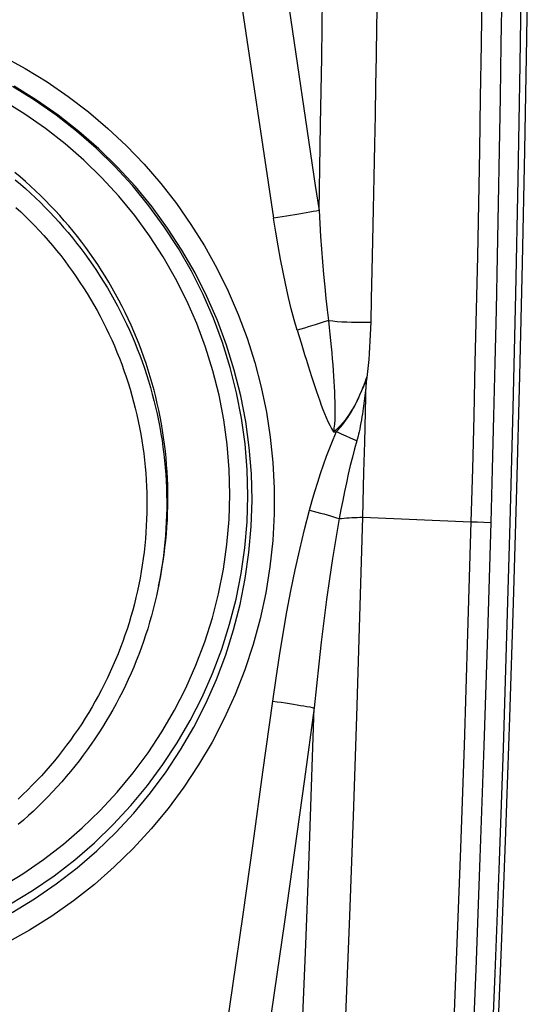
# Model space of a CAD drawing. Units: millimetres. Extents: x 0 to 594, y 0 to 420.
# Drawn here: x 258 to 260, y 129 to 134 of the extents above; entities that cross this region are included whole.
import ezdxf

# ---------------------------------------------------------------- set-up
doc = ezdxf.new("R2010")
doc.units = ezdxf.units.MM
doc.header["$LTSCALE"] = 32.67
doc.layers.add('10105076_CL', color=7, linetype='CONTINUOUS')
doc.layers.add('607088417-000_CL', color=7, linetype='CONTINUOUS')

msp = doc.modelspace()

# ---------------------------------------------------------------- linework, layer by layer
at = {"layer": '10105076_CL', "color": 7, "linetype": 'CONTINUOUS'}
msp.add_line((258.3305, 131.1576), (258.3366, 131.1883), dxfattribs=at)
for points in [[(258.3366, 131.1883), (258.3418, 131.2152), (258.348, 131.2498), (258.3536, 131.2845), (258.3586, 131.3193), (258.3631, 131.3542), (258.367, 131.3891), (258.3703, 131.4241), (258.373, 131.4591), (258.3752, 131.4942), (258.3768, 131.5293), (258.3778, 131.5645), (258.3782, 131.5996), (258.3781, 131.6347), (258.3774, 131.6699), (258.3761, 131.705), (258.3743, 131.7401), (258.3718, 131.7752), (258.3688, 131.8102), (258.3652, 131.8451), (258.3611, 131.88), (258.3563, 131.9149), (258.351, 131.9496), (258.3452, 131.9843), (258.3388, 132.0188), (258.3318, 132.0533), (258.3242, 132.0876), (258.3161, 132.1218), (258.3074, 132.1559), (258.2982, 132.1898), (258.2884, 132.2235), (258.278, 132.2571), (258.2671, 132.2906), (258.2557, 132.3238), (258.2437, 132.3569), (258.2312, 132.3897), (258.2182, 132.4223), (258.2046, 132.4548), (258.1905, 132.487), (258.1758, 132.5189), (258.1607, 132.5506), (258.145, 132.5821), (258.1288, 132.6133), (258.1121, 132.6443), (258.0949, 132.6749), (258.0772, 132.7053), (258.059, 132.7354), (258.0403, 132.7652), (258.0211, 132.7946), (258.0014, 132.8238), (257.9813, 132.8526), (257.9607, 132.8811), (257.9396, 132.9093), (257.9181, 132.9371), (257.8961, 132.9645), (257.8737, 132.9916), (257.8509, 133.0183), (257.8276, 133.0447), (257.8038, 133.0706), (257.7797, 133.0962), (257.7551, 133.1214), (257.7302, 133.1461), (257.7048, 133.1705), (257.679, 133.1944), (257.6529, 133.2179), (257.6263, 133.241), (257.5994, 133.2637)], [(257.6008, 133.2267), (257.6272, 133.2043), (257.6532, 133.1815), (257.6789, 133.1582), (257.7042, 133.1346), (257.7291, 133.1105), (257.7536, 133.086), (257.7777, 133.0612), (257.8014, 133.036), (257.8247, 133.0103), (257.8476, 132.9844), (257.87, 132.958), (257.8921, 132.9313), (257.9137, 132.9042), (257.9348, 132.8768), (257.9555, 132.8491), (257.9758, 132.821), (257.9956, 132.7926), (258.015, 132.7639), (258.0338, 132.7349), (258.0523, 132.7056), (258.0702, 132.676), (258.0877, 132.6461), (258.1046, 132.6159), (258.1211, 132.5855), (258.1371, 132.5548), (258.1526, 132.5238), (258.1676, 132.4926), (258.1821, 132.4612), (258.1961, 132.4295), (258.2095, 132.3976), (258.2225, 132.3655), (258.2349, 132.3332), (258.2469, 132.3007), (258.2582, 132.268), (258.2691, 132.2352), (258.2794, 132.2021), (258.2892, 132.169), (258.2985, 132.1356), (258.3072, 132.1021), (258.3154, 132.0685), (258.323, 132.0347), (258.3301, 132.0008), (258.3366, 131.9669), (258.3426, 131.9328), (258.3481, 131.8986), (258.353, 131.8643), (258.3573, 131.83), (258.3611, 131.7956), (258.3643, 131.7612), (258.367, 131.7267), (258.3691, 131.6921), (258.3707, 131.6575), (258.3717, 131.6229), (258.3721, 131.5883), (258.372, 131.5537), (258.3713, 131.5191), (258.3701, 131.4846), (258.3683, 131.45), (258.3659, 131.4155), (258.363, 131.381), (258.3596, 131.3466), (258.3556, 131.3122), (258.351, 131.2779), (258.3459, 131.2437), (258.3402, 131.2095), (258.334, 131.1755), (258.3305, 131.1576)], [(257.6045, 133.0856), (257.6291, 133.0628), (257.6533, 133.0396), (257.6771, 133.016), (257.7005, 132.992), (257.7236, 132.9676), (257.7462, 132.9429), (257.7684, 132.9177), (257.7902, 132.8923), (257.8116, 132.8664), (257.8325, 132.8403), (257.853, 132.8137), (257.8731, 132.7869), (257.8928, 132.7597), (257.912, 132.7322), (257.9307, 132.7044), (257.949, 132.6763), (257.9668, 132.6479), (257.9842, 132.6193), (258.001, 132.5903), (258.0174, 132.5611), (258.0334, 132.5316), (258.0488, 132.5018), (258.0638, 132.4718), (258.0782, 132.4416), (258.0922, 132.4111), (258.1056, 132.3804), (258.1186, 132.3495), (258.131, 132.3183), (258.143, 132.287), (258.1544, 132.2555), (258.1653, 132.2238), (258.1757, 132.1919), (258.1855, 132.1599), (258.1949, 132.1277), (258.2037, 132.0954), (258.212, 132.0629), (258.2197, 132.0303), (258.2269, 131.9976), (258.2336, 131.9647), (258.2397, 131.9318), (258.2453, 131.8987), (258.2504, 131.8656), (258.2549, 131.8324), (258.2588, 131.7991), (258.2622, 131.7658), (258.2651, 131.7324), (258.2674, 131.699), (258.2692, 131.6655), (258.2704, 131.632), (258.2711, 131.5985), (258.2712, 131.565), (258.2708, 131.5315), (258.2699, 131.498), (258.2683, 131.4645), (258.2663, 131.4311), (258.2637, 131.3977), (258.2605, 131.3643), (258.2568, 131.331), (258.2525, 131.2978), (258.2477, 131.2646), (258.2424, 131.2315), (258.2365, 131.1985), (258.2301, 131.1656), (258.2232, 131.1328), (258.2157, 131.1002), (258.2076, 131.0677), (258.1991, 131.0352), (258.19, 131.003), (258.1804, 130.9709), (258.1703, 130.939), (258.1596, 130.9072), (258.1484, 130.8756), (258.1367, 130.8442), (258.1245, 130.813), (258.1118, 130.782), (258.0986, 130.7512), (258.0849, 130.7206), (258.0706, 130.6903), (258.0559, 130.6602), (258.0407, 130.6303), (258.025, 130.6007), (258.0088, 130.5713), (257.9922, 130.5423), (257.975, 130.5135), (257.9574, 130.4849), (257.9394, 130.4567), (257.9208, 130.4288), (257.9019, 130.4012), (257.8824, 130.3739), (257.8625, 130.3469), (257.8422, 130.3202), (257.8215, 130.2939), (257.8003, 130.2679), (257.7787, 130.2423), (257.7567, 130.217), (257.7343, 130.1921), (257.7114, 130.1676), (257.6882, 130.1434), (257.6646, 130.1196), (257.6405, 130.0963), (257.6162, 130.0733)], [(258.3305, 131.1576), (258.3272, 131.1416), (258.3199, 131.1077), (258.3121, 131.074), (258.3037, 131.0405), (258.2947, 131.007), (258.2852, 130.9738), (258.2752, 130.9406), (258.2647, 130.9077), (258.2536, 130.8749), (258.242, 130.8423), (258.2299, 130.8099), (258.2172, 130.7777), (258.2041, 130.7457), (258.1904, 130.7139), (258.1762, 130.6823), (258.1615, 130.651), (258.1463, 130.6199), (258.1306, 130.5891), (258.1144, 130.5585), (258.0977, 130.5282), (258.0805, 130.4981), (258.0628, 130.4684), (258.0447, 130.4389), (258.0261, 130.4097), (258.007, 130.3808), (257.9875, 130.3523), (257.9675, 130.324), (257.947, 130.2961), (257.9261, 130.2685), (257.9048, 130.2413), (257.883, 130.2144), (257.8608, 130.1878), (257.8382, 130.1617), (257.8151, 130.1358), (257.7916, 130.1104), (257.7678, 130.0853), (257.7435, 130.0607), (257.7188, 130.0364), (257.6938, 130.0125), (257.6683, 129.989), (257.6425, 129.966), (257.6163, 129.9433)]]:
    msp.add_lwpolyline(points, dxfattribs=at)
at = {"layer": '607088417-000_CL', "color": 9, "linetype": 'CONTINUOUS'}
for p, q in [((258.5625, 135.3993), (258.9159, 133.0313)), ((258.9619, 134.3215), (259.1283, 133.1978)), ((259.1609, 133.8495), (259.1662, 134.2102)), ((259.4426, 134.1597), (259.4403, 134.0082)), ((259.4403, 134.0082), (259.4378, 133.857)), ((259.4378, 133.857), (259.4352, 133.7062)), ((259.4352, 133.7062), (259.4325, 133.5559)), ((259.4325, 133.5559), (259.4296, 133.4064)), ((259.4296, 133.4064), (259.4264, 133.2404)), ((259.4264, 133.2404), (259.423, 133.0763)), ((259.1283, 133.1978), (259.1472, 133.0703)), ((259.423, 133.0763), (259.4196, 132.9161)), ((259.4196, 132.9161), (259.4161, 132.7631)), ((259.4161, 132.7631), (259.4129, 132.6223)), ((259.4129, 132.6223), (259.41, 132.5015)), ((259.0734, 132.4716), (259.0362, 132.4604)), ((259.0362, 132.4605), (259.0555, 132.3968)), ((259.1625, 132.4995), (259.1279, 132.4885)), ((259.195, 132.5101), (259.1625, 132.4995)), ((259.0555, 132.3968), (259.074, 132.3363)), ((259.3903, 132.2205), (259.3884, 132.2077)), ((259.3821, 132.1981), (259.3871, 132.1976)), ((259.3874, 132.1976), (259.3846, 132.1696)), ((259.2355, 131.9443), (259.2596, 131.9336)), ((259.2596, 131.9336), (259.2833, 131.923)), ((259.2833, 131.923), (259.3064, 131.9124)), ((259.3696, 131.5088), (259.92, 131.4854)), ((259.92, 131.4854), (259.9528, 131.4841)), ((259.9528, 131.4841), (259.9865, 131.483)), ((259.9865, 131.483), (260.0207, 131.482))]:
    msp.add_line(p, q, dxfattribs=at)
at = {"layer": '607088417-000_CL', "color": 7, "linetype": 'CONTINUOUS'}
for p, q in [((259.3836, 132.0445), (259.3874, 132.1975)), ((259.3798, 131.8914), (259.3836, 132.0445)), ((259.3758, 131.7384), (259.3798, 131.8914))]:
    msp.add_line(p, q, dxfattribs=at)
for points in [[(260.1938, 136.7429), (260.1924, 136.149), (260.1893, 135.5653), (260.1844, 134.9815), (260.1778, 134.3978), (260.1694, 133.814), (260.1593, 133.2303), (260.1475, 132.6466), (260.1339, 132.063), (260.1186, 131.4794)], [(260.1538, 131.6555), (260.1689, 132.2292), (260.1823, 132.8028), (260.194, 133.3765), (260.204, 133.9502), (260.2123, 134.5239), (260.219, 135.0977), (260.224, 135.6714), (260.2273, 136.2452)], [(257.0013, 134.0593), (257.1371, 134.0207), (257.2702, 133.9748), (257.4002, 133.9217), (257.5275, 133.8613), (257.6521, 133.7936)], [(257.6521, 133.7936), (257.7634, 133.725), (257.8706, 133.6513), (257.9734, 133.5725), (258.0723, 133.4884), (258.1669, 133.3993), (258.2566, 133.3057), (258.3414, 133.2077), (258.4212, 133.1053), (258.4955, 132.9993), (258.5643, 132.8896), (258.6276, 132.7764), (258.6849, 132.6603), (258.7362, 132.5415), (258.7816, 132.4199), (258.8206, 132.2964), (258.8532, 132.171), (258.8795, 132.0437), (258.8993, 131.9155), (258.9124, 131.7867), (258.919, 131.657), (258.919, 131.5263)], [(257.5851, 129.4953), (257.6994, 129.565), (257.8097, 129.641), (257.9157, 129.7229), (258.0169, 129.8105), (258.1132, 129.9036), (258.2042, 130.0018), (258.2897, 130.1049), (258.3693, 130.2125), (258.4429, 130.3244), (258.5102, 130.4401), (258.571, 130.5594), (258.6251, 130.6818), (258.6724, 130.807), (258.7127, 130.9347), (258.7459, 131.0643), (258.772, 131.1957), (258.7907, 131.3282), (258.8021, 131.4616), (258.8061, 131.5954), (258.8028, 131.7292), (258.7921, 131.8626), (258.774, 131.9953), (258.7487, 132.1268), (258.7161, 132.2566), (258.6764, 132.3845), (258.6298, 132.51), (258.5762, 132.6327), (258.5161, 132.7524), (258.4494, 132.8685), (258.3764, 132.9808), (258.2973, 133.0889), (258.2124, 133.1925), (258.1219, 133.2912), (258.0261, 133.3848), (257.9252, 133.473), (257.8197, 133.5556), (257.7098, 133.6322), (257.5958, 133.7026)], [(259.3696, 131.5088), (259.3717, 131.5854), (259.3758, 131.7384)], [(259.9688, 126.9888), (259.998, 127.5719), (260.0255, 128.1551), (260.0512, 128.7383), (260.0752, 129.3216), (260.0975, 129.905), (260.118, 130.4885), (260.1368, 131.072), (260.1538, 131.6555)], [(258.919, 131.5263), (258.9117, 131.3905), (258.8974, 131.2561), (258.8761, 131.123), (258.8476, 130.991), (258.812, 130.8603), (258.7697, 130.7321), (258.7207, 130.6064), (258.6649, 130.4832), (258.6028, 130.3634), (258.5345, 130.2471), (258.4598, 130.1343), (258.3796, 130.0259), (258.2936, 129.9219), (258.2019, 129.8223), (258.1054, 129.7279), (258.0039, 129.6388), (257.8976, 129.555), (257.7873, 129.4771), (257.673, 129.4053), (257.5548, 129.3394)], [(259.1905, 126.9425), (259.2157, 127.4496), (259.2396, 127.9568), (259.2621, 128.4641), (259.2833, 128.9714), (259.3032, 129.4788), (259.3218, 129.9862), (259.3391, 130.4937), (259.355, 131.0012), (259.3696, 131.5088)], [(259.2503, 131.5013), (259.2623, 131.5025), (259.2747, 131.5036), (259.2874, 131.5046), (259.3004, 131.5055), (259.3137, 131.5064), (259.3273, 131.5071), (259.3412, 131.5078), (259.3553, 131.5084), (259.3696, 131.5089)], [(260.1186, 131.4794), (260.1019, 130.9058), (260.0835, 130.3323), (260.0634, 129.7588), (260.0416, 129.1854), (260.0181, 128.6121), (259.993, 128.0388), (259.9662, 127.4656), (259.9377, 126.8925), (259.9075, 126.3195)], [(258.9719, 126.9231), (258.9919, 127.3245), (259.0111, 127.726), (259.0295, 128.1275), (259.0471, 128.529), (259.0638, 128.9306), (259.0797, 129.3322), (259.0948, 129.7339), (259.109, 130.1356), (259.1224, 130.5373)]]:
    msp.add_lwpolyline(points, dxfattribs=at)
at = {"layer": '607088417-000_CL', "color": 9, "linetype": 'CONTINUOUS'}
for points in [[(259.9942, 136.3517), (259.9933, 136.081), (259.992, 135.8103), (259.9903, 135.5396), (259.9882, 135.2688), (259.9857, 134.998), (259.9829, 134.7274), (259.9797, 134.457), (259.9762, 134.1867), (259.9722, 133.9165), (259.9679, 133.6462), (259.9632, 133.3758), (259.9581, 133.1056), (259.9527, 132.8355), (259.9469, 132.5655), (259.9407, 132.2955), (259.9342, 132.0254), (259.9273, 131.7554), (259.92, 131.4854)], [(260.0951, 136.3696), (260.0942, 136.0806), (260.0928, 135.8081), (260.0911, 135.5368), (260.089, 135.2673), (260.0866, 134.9989), (260.0838, 134.73), (260.0806, 134.4598), (260.077, 134.189), (260.0731, 133.9181), (260.0688, 133.6474), (260.0641, 133.3766), (260.059, 133.1059), (260.0535, 132.8352), (260.0477, 132.5645), (260.0415, 132.2939), (260.035, 132.0232), (260.028, 131.7526), (260.0207, 131.482)], [(259.1471, 133.0703), (259.1489, 133.1791), (259.151, 133.2883), (259.1533, 133.3981), (259.1553, 133.5078), (259.1609, 133.8495)], [(257.5766, 129.539), (257.6897, 129.608), (257.7988, 129.6832), (257.9037, 129.7642), (258.0038, 129.8509), (258.0991, 129.943), (258.1891, 130.0402), (258.2737, 130.1421), (258.3525, 130.2486), (258.4253, 130.3593), (258.4918, 130.4738), (258.552, 130.5918), (258.6056, 130.713), (258.6524, 130.8369), (258.6923, 130.9632), (258.7251, 131.0915), (258.7509, 131.2214), (258.7694, 131.3525), (258.7807, 131.4845), (258.7847, 131.6169), (258.7814, 131.7493), (258.7708, 131.8813), (258.7529, 132.0126), (258.7278, 132.1426), (258.6956, 132.2711), (258.6563, 132.3976), (258.6102, 132.5218), (258.5572, 132.6433), (258.4977, 132.7616), (258.4317, 132.8765), (258.3595, 132.9876), (258.2812, 133.0946), (258.1972, 133.197), (258.1077, 133.2948), (258.0129, 133.3874), (257.9131, 133.4747), (257.8087, 133.5563), (257.7, 133.6321), (257.5872, 133.7018)], [(257.5317, 129.6265), (257.6404, 129.6928), (257.7453, 129.7651), (257.8461, 129.843), (257.9424, 129.9263), (258.034, 130.0149), (258.1206, 130.1083), (258.2018, 130.2063), (258.2776, 130.3087), (258.3476, 130.4151), (258.4116, 130.5252), (258.4694, 130.6386), (258.5209, 130.7551), (258.5659, 130.8742), (258.6042, 130.9956), (258.6358, 131.119), (258.6606, 131.2439), (258.6784, 131.3699), (258.6893, 131.4968), (258.6931, 131.6241), (258.6899, 131.7514), (258.6797, 131.8783), (258.6625, 132.0045), (258.6384, 132.1295), (258.6075, 132.253), (258.5697, 132.3747), (258.5253, 132.494), (258.4744, 132.6108), (258.4172, 132.7246), (258.3537, 132.835), (258.2843, 132.9418), (258.2091, 133.0446), (258.1283, 133.1432), (258.0422, 133.2371), (257.9511, 133.3262), (257.8552, 133.4101), (257.7548, 133.4886), (257.6503, 133.5614), (257.5419, 133.6284)], [(259.1472, 133.0703), (259.1326, 133.0674), (259.1168, 133.0644), (259.1, 133.0613), (259.0821, 133.0581), (259.0633, 133.0548), (259.0437, 133.0515), (259.0234, 133.0481), (259.0025, 133.0447), (258.9812, 133.0413), (258.9596, 133.0379), (258.9378, 133.0346), (258.9159, 133.0313)], [(259.1471, 133.0703), (259.1511, 133.0043), (259.1554, 132.9383), (259.16, 132.8727), (259.1651, 132.808), (259.1704, 132.7444), (259.1761, 132.6821), (259.1821, 132.6214), (259.1884, 132.5637), (259.195, 132.5101)], [(259.0362, 132.4605), (259.021, 132.5131), (259.0061, 132.5689), (258.9917, 132.6277), (258.9776, 132.69), (258.9638, 132.7555), (258.9508, 132.8225), (258.9385, 132.8906), (258.9269, 132.9602), (258.9159, 133.0313)], [(259.1279, 132.4885), (259.0918, 132.4773), (259.0734, 132.4716)], [(259.195, 132.5101), (259.2169, 132.5077), (259.2397, 132.5056), (259.2635, 132.5039), (259.2878, 132.5026), (259.3126, 132.5016), (259.3374, 132.501), (259.3621, 132.5008), (259.3863, 132.501), (259.41, 132.5016)], [(259.195, 132.5101), (259.199, 132.4753), (259.2026, 132.4413), (259.206, 132.4082), (259.2092, 132.376), (259.2121, 132.3447), (259.2148, 132.3142), (259.2171, 132.2844), (259.2192, 132.2555), (259.2211, 132.2272), (259.2227, 132.1997), (259.2242, 132.173), (259.2255, 132.1468), (259.2266, 132.1214), (259.2275, 132.0967), (259.2279, 132.0726), (259.2283, 132.0492), (259.2283, 132.0265), (259.2272, 132.0043), (259.2252, 131.9829), (259.2228, 131.9625), (259.2208, 131.9433)], [(259.41, 132.5015), (259.4091, 132.469), (259.4079, 132.4368), (259.4064, 132.405), (259.4046, 132.3736), (259.4025, 132.3426), (259.4, 132.3118), (259.3971, 132.2812), (259.3939, 132.2507), (259.3903, 132.2205)], [(259.074, 132.3363), (259.083, 132.3073), (259.0918, 132.2791), (259.1006, 132.2516), (259.1092, 132.2249), (259.1177, 132.1988), (259.1261, 132.1736), (259.1343, 132.149), (259.1425, 132.1251), (259.1507, 132.1019), (259.1588, 132.0793), (259.167, 132.0575), (259.1752, 132.0364), (259.1835, 132.0159), (259.1922, 131.9963), (259.2013, 131.9778), (259.2109, 131.9601), (259.2208, 131.9433)], [(259.383, 132.2005), (259.3839, 132.203), (259.3848, 132.2054), (259.3857, 132.2079), (259.3905, 132.2213)], [(259.3821, 132.1981), (259.3726, 132.1744), (259.3631, 132.1515), (259.3536, 132.1296), (259.3438, 132.1086), (259.3338, 132.0886), (259.3234, 132.0696), (259.3128, 132.0516), (259.302, 132.0346), (259.2909, 132.0185), (259.2796, 132.0034), (259.2683, 131.9895), (259.2566, 131.9761), (259.2444, 131.9635), (259.2323, 131.9524), (259.2208, 131.9433)], [(259.2348, 131.9438), (259.2362, 131.9456), (259.2386, 131.948), (259.242, 131.9513), (259.2464, 131.9558), (259.2516, 131.9618), (259.258, 131.9694), (259.266, 131.9791), (259.2752, 131.9907), (259.2842, 132.0032), (259.2932, 132.0164), (259.3022, 132.0301), (259.3102, 132.0433), (259.3168, 132.0547), (259.3226, 132.0652), (259.3285, 132.0761), (259.3346, 132.088), (259.3407, 132.1003), (259.3468, 132.113), (259.3528, 132.1262), (259.3588, 132.1398), (259.3647, 132.1537), (259.3705, 132.1681), (259.3763, 132.1829), (259.383, 132.2005)], [(259.3846, 132.1696), (259.3817, 132.1415), (259.3801, 132.1274)], [(259.3884, 132.2077), (259.3881, 132.2051), (259.3878, 132.2026), (259.3876, 132.2001), (259.3874, 132.1975)], [(259.3801, 132.1274), (259.377, 132.1004), (259.3753, 132.0875), (259.3737, 132.0745), (259.3719, 132.0618), (259.3701, 132.0491), (259.368, 132.0355), (259.3656, 132.0204), (259.3629, 132.0043), (259.36, 131.9885), (259.3571, 131.9728), (259.354, 131.9574), (259.351, 131.9434), (259.3482, 131.9313), (259.3455, 131.9205)], [(259.0994, 131.545), (259.1127, 131.593), (259.1264, 131.6401), (259.1405, 131.6863), (259.1551, 131.7316), (259.17, 131.776), (259.1855, 131.8195), (259.2016, 131.862), (259.2183, 131.9036), (259.2355, 131.9443)], [(259.2208, 131.9433), (259.2224, 131.9431), (259.2239, 131.943), (259.2256, 131.943), (259.2272, 131.943), (259.2288, 131.943), (259.2305, 131.9432), (259.2322, 131.9435), (259.2339, 131.9438), (259.2355, 131.9443)], [(259.3064, 131.9124), (259.3286, 131.9022), (259.3393, 131.8972)], [(259.3455, 131.9205), (259.3415, 131.905), (259.3402, 131.9001), (259.3393, 131.8972)], [(259.3393, 131.8972), (259.3278, 131.8558), (259.3168, 131.8137), (259.3062, 131.771), (259.296, 131.7276), (259.2863, 131.6835), (259.2769, 131.6388), (259.2677, 131.5936), (259.2589, 131.5477), (259.2503, 131.5013)], [(258.9117, 130.572), (258.9282, 130.6887), (258.9457, 130.8033), (258.9642, 130.9157), (258.9837, 131.0261), (259.0043, 131.1343), (259.0261, 131.2403), (259.0492, 131.3441), (259.0737, 131.4456), (259.0994, 131.545)], [(259.0994, 131.545), (259.1177, 131.54), (259.1359, 131.535), (259.1538, 131.5299), (259.1714, 131.5249), (259.1886, 131.5199), (259.2051, 131.515), (259.221, 131.5103), (259.2361, 131.5057), (259.2503, 131.5013)], [(259.2503, 131.5013), (259.2328, 131.4006), (259.2162, 131.2983), (259.2005, 131.1944), (259.1857, 131.0887), (259.1718, 130.9815), (259.1585, 130.8727), (259.1458, 130.7625), (259.1338, 130.6506), (259.1224, 130.5373)], [(259.92, 131.4854), (259.9034, 130.916), (259.8851, 130.3467), (259.8652, 129.7774), (259.8436, 129.2082), (259.8204, 128.6391), (259.7955, 128.07), (259.7689, 127.5011), (259.7407, 126.9323), (259.7109, 126.3636)], [(260.0207, 131.482), (260.0041, 130.9127), (259.9858, 130.3436), (259.9659, 129.7745), (259.9443, 129.2054), (259.9211, 128.6364), (259.8962, 128.0675), (259.8697, 127.4986), (259.8415, 126.9298), (259.8115, 126.3574)], [(258.4404, 127.3128), (258.4953, 127.6746), (258.5495, 128.0364), (258.6031, 128.3984), (258.6561, 128.7604), (258.7085, 129.1226), (258.7603, 129.4848), (258.8114, 129.8471), (258.8619, 130.2095), (258.9117, 130.572)], [(258.9117, 130.572), (258.9333, 130.569), (258.9548, 130.5659), (258.976, 130.5628), (258.9966, 130.5596), (259.0166, 130.5565), (259.0356, 130.5534), (259.0536, 130.5504), (259.0703, 130.5475), (259.0857, 130.5447), (259.0996, 130.5421), (259.1119, 130.5396), (259.1224, 130.5373)], [(259.1224, 130.5373), (259.0725, 130.1744), (259.022, 129.8115), (258.9709, 129.4488), (258.9191, 129.0862), (258.8667, 128.7237), (258.8137, 128.3613), (258.7601, 127.999), (258.7058, 127.6368), (258.6509, 127.2748)]]:
    msp.add_lwpolyline(points, dxfattribs=at)

doc.saveas('drawing.dxf')
